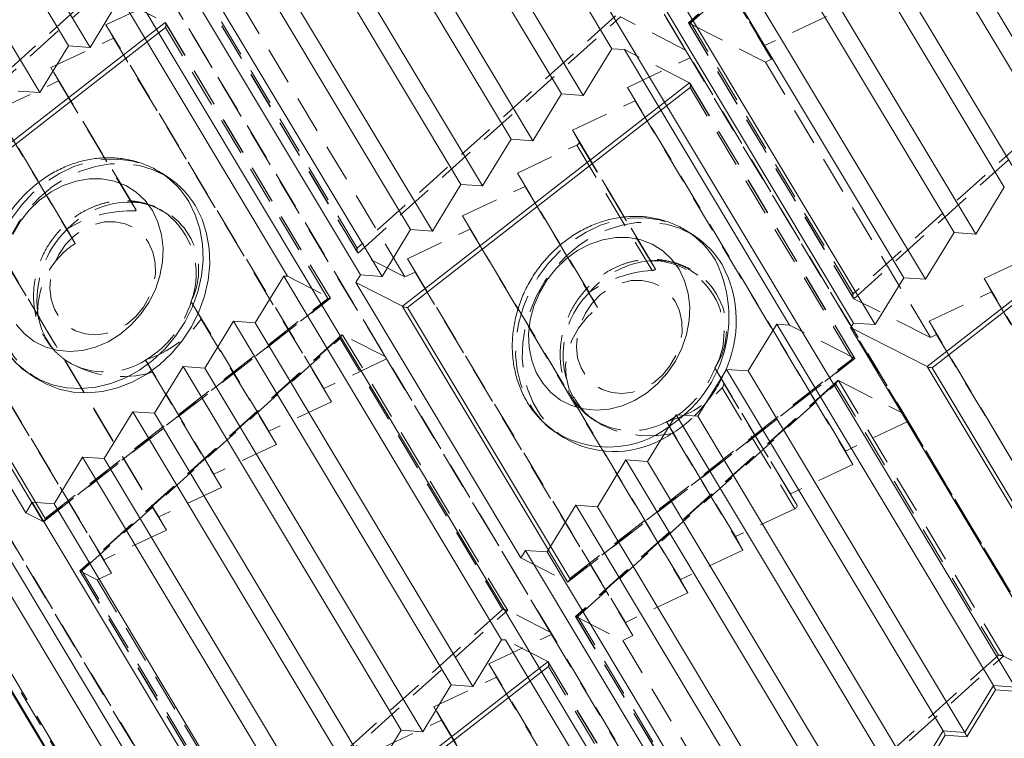
# Model space of a CAD drawing. Units: millimetres. Extents: x -70 to 30, y -103 to 2.
# Drawn here: x -53 to -19, y -83 to -58 of the extents above; entities that cross this region are included whole.
import ezdxf

# ---------------------------------------------------------------- set-up
doc = ezdxf.new("R2010")
doc.units = ezdxf.units.MM
doc.linetypes.add('HIDDEN', pattern=[1.905, 1.27, -0.635])

msp = doc.modelspace()

# ---------------------------------------------------------------- linework, layer by layer
at = {"color": 7, "linetype": 'Continuous', "lineweight": 15}
for p, q in [((-18.973, -80.9), (-45.587, -36.508)), ((-29.14, -90.043), (-55.753, -45.65)), ((-58.179, -47.122), (-50.881, -59.297)), ((-50.149, -59.349), (-57.448, -47.174)), ((-32.566, -59.395), (-39.909, -47.146)), ((-51.844, -60.873), (-59.142, -48.698)), ((-34.261, -60.918), (-41.604, -48.67)), ((-33.529, -60.97), (-40.873, -48.721)), ((-43.298, -50.193), (-35.955, -62.442)), ((-35.224, -62.494), (-42.567, -50.245)), ((-24.984, -50.291), (-17.641, -62.54)), ((-16.91, -62.592), (-24.253, -50.343)), ((-44.993, -51.717), (-37.65, -63.966)), ((-36.918, -64.018), (-44.262, -51.769)), ((-26.678, -51.815), (-19.335, -64.064)), ((-18.604, -64.115), (-25.947, -51.867)), ((-46.687, -53.241), (-39.344, -65.49)), ((-38.613, -65.542), (-45.956, -53.293)), ((-28.373, -53.339), (-21.03, -65.587)), ((-20.299, -65.639), (-27.642, -53.39)), ((-66.652, -54.741), (-40.038, -99.134)), ((-39.307, -99.186), (-65.92, -54.793)), ((-48.382, -54.765), (-41.039, -67.014)), ((-47.65, -54.817), (-40.307, -67.065)), ((-30.067, -54.862), (-22.724, -67.111)), ((-21.993, -67.163), (-29.336, -54.914)), ((-41.017, -100.724), (-67.63, -56.331)), ((-67.606, -56.302), (-40.993, -100.695)), ((-31.762, -56.386), (-24.419, -68.635)), ((-31.031, -56.438), (-23.688, -68.687)), ((-49.186, -57.773), (-50.149, -59.349)), ((-43.491, -67.062), (-49.054, -57.783)), ((-50.881, -59.297), (-51.844, -60.873)), ((-50.149, -59.349), (-50.881, -59.297)), ((-32.566, -59.395), (-33.529, -60.97)), ((-32.566, -59.395), (-32.134, -59.425)), ((-26.572, -68.705), (-32.134, -59.425)), ((-52.575, -60.821), (-51.844, -60.873)), ((-35.224, -62.494), (-34.261, -60.918)), ((-34.261, -60.918), (-33.529, -60.97)), ((-36.918, -64.018), (-35.955, -62.442)), ((-35.224, -62.494), (-35.955, -62.442)), ((-47.772, -63.565), (-47.735, -63.589)), ((-47.508, -63.737), (-47.735, -63.589)), ((-38.613, -65.542), (-37.65, -63.966)), ((-36.918, -64.018), (-37.65, -63.966)), ((-20.299, -65.639), (-19.335, -64.064)), ((-40.307, -67.065), (-39.344, -65.49)), ((-38.613, -65.542), (-39.344, -65.49)), ((-30.023, -65.541), (-29.986, -65.565)), ((-29.76, -65.713), (-29.986, -65.565)), ((-21.993, -67.163), (-21.03, -65.587)), ((-20.299, -65.639), (-21.03, -65.587)), ((-57.876, -65.748), (-52.313, -75.027)), ((-41.195, -67.269), (-41.039, -67.014)), ((-40.307, -67.065), (-41.039, -67.014)), ((-44.586, -68.628), (-43.623, -67.053)), ((-36.28, -79.301), (-43.623, -67.053)), ((-43.491, -67.062), (-43.623, -67.053)), ((-41.195, -67.269), (-35.632, -76.549)), ((-41.195, -67.269), (-39.618, -68.071)), ((-23.688, -68.687), (-22.724, -67.111)), ((-21.993, -67.163), (-22.724, -67.111)), ((-45.318, -68.576), (-46.281, -70.152)), ((-37.975, -80.825), (-45.318, -68.576)), ((-45.318, -68.576), (-44.586, -68.628)), ((-37.243, -80.877), (-44.586, -68.628)), ((-27.967, -70.25), (-27.003, -68.674)), ((-27.003, -68.674), (-26.572, -68.705)), ((-27.003, -68.674), (-19.705, -80.849)), ((-24.514, -68.791), (-24.419, -68.635)), ((-23.688, -68.687), (-24.419, -68.635)), ((-24.514, -68.791), (-18.951, -78.07)), ((-24.514, -68.791), (-21.938, -70.1)), ((-47.012, -70.1), (-47.975, -71.676)), ((-47.012, -70.1), (-39.669, -82.349)), ((-47.012, -70.1), (-46.281, -70.152)), ((-38.938, -82.401), (-46.281, -70.152)), ((-29.661, -71.773), (-28.698, -70.198)), ((-28.698, -70.198), (-27.967, -70.25)), ((-28.698, -70.198), (-21.399, -82.372)), ((-20.668, -82.424), (-27.967, -70.25)), ((-52.164, -70.366), (-51.938, -70.514)), ((-48.707, -71.624), (-49.67, -73.2)), ((-48.707, -71.624), (-41.364, -83.873)), ((-48.707, -71.624), (-47.975, -71.676)), ((-40.632, -83.925), (-47.975, -71.676)), ((-31.356, -73.297), (-30.392, -71.722)), ((-29.661, -71.773), (-30.392, -71.722)), ((-30.392, -71.722), (-23.094, -83.896)), ((-22.362, -83.948), (-29.661, -71.773)), ((-34.415, -72.342), (-34.189, -72.489)), ((-51.364, -74.723), (-50.401, -73.148)), ((-50.401, -73.148), (-43.058, -85.397)), ((-49.67, -73.2), (-50.401, -73.148)), ((-49.67, -73.2), (-42.327, -85.448)), ((-33.05, -74.821), (-32.087, -73.245)), ((-31.356, -73.297), (-32.087, -73.245)), ((-32.087, -73.245), (-24.788, -85.42)), ((-24.057, -85.472), (-31.356, -73.297)), ((-52.096, -74.672), (-52.313, -75.027)), ((-52.096, -74.672), (-44.753, -86.92)), ((-51.364, -74.723), (-52.096, -74.672)), ((-51.364, -74.723), (-44.021, -86.972)), ((-34.744, -76.345), (-33.781, -74.769)), ((-33.05, -74.821), (-33.781, -74.769)), ((-33.781, -74.769), (-26.483, -86.944)), ((-25.751, -86.996), (-33.05, -74.821)), ((-35.632, -76.549), (-35.476, -76.293)), ((-34.744, -76.345), (-35.476, -76.293)), ((-35.476, -76.293), (-28.177, -88.468)), ((-27.446, -88.519), (-34.744, -76.345)), ((-36.28, -79.301), (-37.243, -80.877)), ((-36.28, -79.301), (-36.148, -79.311)), ((-30.585, -88.59), (-36.148, -79.311)), ((-38.938, -82.401), (-37.975, -80.825)), ((-37.243, -80.877), (-37.975, -80.825)), ((-20.668, -82.424), (-19.705, -80.849)), ((-19.705, -80.849), (-18.973, -80.9)), ((-19.63, -80.996), (-20.593, -82.571)), ((-18.898, -81.048), (-19.63, -80.996)), ((-40.632, -83.925), (-39.669, -82.349)), ((-38.938, -82.401), (-39.669, -82.349)), ((-22.362, -83.948), (-21.399, -82.372)), ((-21.324, -82.52), (-22.287, -84.095)), ((-21.399, -82.372), (-20.668, -82.424)), ((-20.593, -82.571), (-21.324, -82.52))]:
    msp.add_line(p, q, dxfattribs=at)
at = {"color": 7, "linetype": 'HIDDEN', "lineweight": 0}
for p, q in [((-16.429, -82.193), (-43.042, -37.801)), ((-27.554, -90.849), (-54.167, -46.456)), ((-34.779, -47.048), (-27.436, -59.297)), ((-34.524, -47.498), (-27.181, -59.746)), ((-30.076, -59.439), (-35.639, -50.159)), ((-21.154, -50.591), (-29.977, -58.526)), ((-21.121, -50.582), (-29.966, -58.536)), ((-29.905, -58.525), (-21.202, -50.698)), ((-38.679, -99.505), (-65.293, -55.112)), ((-65.037, -55.562), (-38.424, -99.954)), ((-67.164, -56.568), (-40.551, -100.961)), ((-40.514, -100.938), (-67.127, -56.545)), ((-49.154, -56.754), (-57.857, -64.58)), ((-57.829, -64.74), (-48.984, -56.786)), ((-46.691, -56.991), (-41.134, -66.26)), ((-46.682, -56.996), (-41.119, -66.275)), ((-41.144, -66.118), (-46.618, -56.987)), ((-49.613, -58.589), (-47.503, -57.596)), ((-40.16, -69.845), (-47.503, -57.596)), ((-49.054, -57.783), (-47.623, -58.51)), ((-45.102, -57.799), (-39.539, -67.079)), ((-32.441, -58.291), (-41.144, -66.118)), ((-41.116, -66.277), (-32.271, -58.324)), ((-30.076, -59.439), (-32.268, -58.325)), ((-25.326, -58.304), (-27.436, -59.297)), ((-42.27, -70.838), (-49.613, -58.589)), ((-49.358, -59.038), (-49.613, -58.589)), ((-47.623, -58.51), (-42.06, -67.789)), ((-42.05, -67.798), (-47.61, -58.522)), ((-42.133, -67.806), (-47.607, -58.675)), ((-29.978, -58.528), (-24.421, -67.798)), ((-29.969, -58.534), (-24.406, -67.813)), ((-29.966, -58.536), (-27.389, -59.845)), ((-24.432, -67.656), (-29.905, -58.525)), ((-51.467, -60.032), (-49.358, -59.038)), ((-42.014, -71.287), (-49.358, -59.038)), ((-27.436, -59.297), (-27.181, -59.746)), ((-29.943, -60.539), (-32.134, -59.425)), ((-32.035, -60.697), (-29.925, -59.704)), ((-29.925, -59.704), (-30.076, -59.439)), ((-22.582, -71.953), (-29.925, -59.704)), ((-48.756, -64.553), (-51.467, -60.032)), ((-51.212, -60.481), (-51.467, -60.032)), ((-27.181, -59.746), (-27.389, -59.845)), ((-27.389, -59.845), (-21.826, -69.124)), ((-15.728, -59.829), (-24.432, -67.656)), ((-24.403, -67.815), (-15.558, -59.861)), ((-53.321, -61.474), (-51.212, -60.481)), ((-51.212, -60.481), (-48.59, -64.854)), ((-24.692, -72.946), (-32.035, -60.697)), ((-31.779, -61.147), (-32.035, -60.697)), ((-29.943, -60.539), (-24.38, -69.818)), ((-24.369, -69.827), (-29.93, -60.551)), ((-24.453, -69.836), (-29.927, -60.705)), ((-33.889, -62.14), (-31.779, -61.147)), ((-31.779, -61.147), (-24.436, -73.396)), ((-50.927, -65.468), (-53.321, -61.474)), ((-53.066, -61.924), (-50.65, -65.953)), ((-33.663, -62.537), (-33.889, -62.14)), ((-31.256, -66.532), (-33.889, -62.14)), ((-35.743, -63.583), (-33.741, -62.64)), ((-33.741, -62.64), (-31.208, -66.865)), ((-31.093, -66.825), (-33.664, -62.536)), ((-31.096, -66.819), (-33.663, -62.537)), ((-55.176, -62.917), (-51.908, -68.367)), ((-54.92, -63.366), (-47.577, -75.615)), ((-33.331, -67.606), (-35.743, -63.583)), ((-35.488, -64.032), (-35.743, -63.583)), ((-37.597, -65.025), (-35.488, -64.032)), ((-35.488, -64.032), (-33.045, -68.107)), ((-57.03, -64.359), (-49.687, -76.608)), ((-48.754, -64.557), (-48.59, -64.854)), ((-56.774, -64.809), (-49.431, -77.058)), ((-47.629, -64.91), (-47.668, -64.885)), ((-47.466, -65.017), (-47.629, -64.91)), ((-30.254, -77.274), (-37.597, -65.025)), ((-37.342, -65.475), (-37.597, -65.025)), ((-39.452, -66.468), (-37.342, -65.475)), ((-37.342, -65.475), (-29.999, -77.724)), ((-39.539, -67.079), (-41.116, -66.277)), ((-20.019, -67.134), (-17.909, -66.141)), ((-39.452, -66.468), (-32.108, -78.717)), ((-39.196, -66.917), (-39.452, -66.468)), ((-31.253, -66.536), (-31.096, -66.819)), ((-39.539, -67.079), (-39.196, -66.917)), ((-39.196, -66.917), (-31.853, -79.166)), ((-29.67, -67.023), (-29.88, -66.886)), ((-43.491, -67.062), (-42.06, -67.789)), ((-12.72, -79.308), (-20.019, -67.134)), ((-19.764, -67.583), (-20.019, -67.134)), ((-21.873, -68.576), (-19.764, -67.583)), ((-19.764, -67.583), (-12.465, -79.758)), ((-42.057, -67.791), (-51.735, -75.321)), ((-51.707, -75.317), (-42.051, -67.804)), ((-51.657, -75.216), (-42.133, -67.806)), ((-44.124, -72.28), (-46.746, -67.907)), ((-46.401, -68.505), (-46.741, -67.916)), ((-21.826, -69.124), (-24.403, -67.815)), ((-46.401, -68.505), (-43.869, -72.73)), ((-14.575, -80.751), (-21.873, -68.576)), ((-21.618, -69.026), (-21.873, -68.576)), ((-24.38, -69.818), (-26.572, -68.705)), ((-41.674, -69.044), (-50.497, -76.979)), ((-41.641, -69.035), (-50.486, -76.988)), ((-50.425, -76.978), (-41.722, -69.151)), ((-41.722, -69.151), (-36.248, -78.282)), ((-36.074, -78.316), (-41.637, -69.036)), ((-40.206, -69.763), (-41.637, -69.036)), ((-21.826, -69.124), (-21.618, -69.026)), ((-21.618, -69.026), (-14.319, -81.2)), ((-51.056, -69.829), (-51.012, -69.862)), ((-51.011, -69.863), (-47.833, -75.166)), ((-50.945, -69.91), (-50.911, -69.932)), ((-50.911, -69.932), (-50.908, -69.935)), ((-45.978, -73.723), (-48.284, -69.877)), ((-48.05, -70.291), (-48.28, -69.883)), ((-40.16, -69.845), (-42.27, -70.838)), ((-34.643, -79.043), (-40.206, -69.763)), ((-40.206, -69.763), (-40.16, -69.845)), ((-24.377, -69.82), (-34.055, -77.35)), ((-34.027, -77.346), (-24.371, -69.833)), ((-33.977, -77.245), (-24.453, -69.836)), ((-48.05, -70.291), (-45.723, -74.173)), ((-26.546, -74.389), (-29.09, -70.145)), ((-24.961, -70.582), (-33.784, -78.516)), ((-24.928, -70.572), (-33.773, -78.526)), ((-26.32, -74.786), (-28.798, -70.652)), ((-19.361, -79.853), (-24.924, -70.574)), ((-24.924, -70.574), (-22.733, -71.688)), ((-42.27, -70.838), (-42.014, -71.287)), ((-33.712, -78.515), (-25.009, -70.689)), ((-28.842, -70.813), (-26.398, -74.889)), ((-25.009, -70.689), (-19.535, -79.82)), ((-42.014, -71.287), (-44.124, -72.28)), ((-33.163, -71.908), (-33.113, -71.941)), ((-28.4, -75.831), (-30.723, -71.956)), ((-30.498, -72.355), (-30.72, -71.962)), ((-22.582, -71.953), (-24.692, -72.946)), ((-17.17, -80.967), (-22.733, -71.688)), ((-22.733, -71.688), (-22.582, -71.953)), ((-44.124, -72.28), (-43.869, -72.73)), ((-30.498, -72.355), (-28.145, -76.281)), ((-43.869, -72.73), (-45.978, -73.723)), ((-24.692, -72.946), (-24.436, -73.396)), ((-24.436, -73.396), (-26.546, -74.389)), ((-45.978, -73.723), (-45.723, -74.173)), ((-45.723, -74.173), (-47.833, -75.166)), ((-26.546, -74.389), (-26.32, -74.786)), ((-26.398, -74.889), (-28.4, -75.831)), ((-52.313, -75.027), (-51.735, -75.321)), ((-47.833, -75.166), (-47.577, -75.615)), ((-47.577, -75.615), (-49.687, -76.608)), ((-28.4, -75.831), (-28.145, -76.281)), ((-28.145, -76.281), (-30.254, -77.274)), ((-49.687, -76.608), (-49.431, -77.058)), ((-35.632, -76.549), (-34.055, -77.35)), ((-50.498, -76.981), (-44.941, -86.251)), ((-50.489, -76.987), (-44.926, -86.266)), ((-49.908, -77.282), (-50.486, -76.988)), ((-44.951, -86.109), (-50.425, -76.978)), ((-49.431, -77.058), (-49.908, -77.282)), ((-49.908, -77.282), (-44.345, -86.561)), ((-30.254, -77.274), (-29.999, -77.724)), ((-29.999, -77.724), (-32.108, -78.717)), ((-36.248, -78.282), (-44.951, -86.109)), ((-44.923, -86.268), (-36.078, -78.314)), ((-34.643, -79.043), (-36.074, -78.316)), ((-33.785, -78.519), (-28.228, -87.788)), ((-33.776, -78.525), (-28.213, -87.804)), ((-33.773, -78.526), (-32.196, -79.327)), ((-28.238, -87.646), (-33.712, -78.515)), ((-32.108, -78.717), (-31.853, -79.166)), ((-36.707, -80.117), (-34.597, -79.124)), ((-34.717, -80.038), (-36.148, -79.311)), ((-34.597, -79.124), (-34.643, -79.043)), ((-34.597, -79.124), (-27.299, -91.299)), ((-31.853, -79.166), (-32.196, -79.327)), ((-32.196, -79.327), (-26.633, -88.607)), ((-19.535, -79.82), (-28.238, -87.646)), ((-28.21, -87.806), (-19.365, -79.852)), ((-17.17, -80.967), (-19.361, -79.853)), ((-29.408, -92.292), (-36.707, -80.117)), ((-36.452, -80.567), (-36.707, -80.117)), ((-34.717, -80.038), (-29.154, -89.317)), ((-29.144, -89.326), (-34.704, -80.051)), ((-29.227, -89.335), (-34.701, -80.204)), ((-38.561, -81.56), (-36.452, -80.567)), ((-36.452, -80.567), (-29.153, -92.741)), ((-35.85, -86.082), (-38.561, -81.56)), ((-38.306, -82.009), (-38.561, -81.56)), ((-40.415, -83.002), (-38.306, -82.009)), ((-38.306, -82.009), (-35.684, -86.383))]:
    msp.add_line(p, q, dxfattribs=at)
at = {"color": 8, "linetype": 'Continuous', "lineweight": 15}
for p, q in [((-57.298, -66.042), (-47.62, -58.512)), ((-47.607, -58.675), (-57.131, -66.085)), ((-39.618, -68.071), (-29.94, -60.541)), ((-29.927, -60.705), (-39.451, -68.114)), ((-21.938, -70.1), (-12.259, -62.57)), ((-12.247, -62.734), (-21.771, -70.143)), ((-51.732, -75.322), (-57.295, -66.043)), ((-57.131, -66.085), (-51.657, -75.216)), ((-34.052, -77.352), (-39.615, -68.073)), ((-39.451, -68.114), (-33.977, -77.245)), ((-16.372, -79.381), (-21.934, -70.102)), ((-21.771, -70.143), (-16.297, -79.274)), ((-44.392, -87.57), (-34.714, -80.04)), ((-34.701, -80.204), (-44.225, -87.613))]:
    msp.add_line(p, q, dxfattribs=at)
at = {"color": 7, "linetype": 'HIDDEN', "lineweight": 0, "flags": 128}
for points in [[(-29.905, -58.525), (-29.926, -58.523), (-29.944, -58.522), (-29.958, -58.522), (-29.969, -58.523), (-29.976, -58.525), (-29.978, -58.527), (-29.976, -58.53), (-29.969, -58.534)], [(-33.663, -62.537), (-33.66, -62.548), (-33.661, -62.56), (-33.666, -62.574), (-33.675, -62.589), (-33.688, -62.603), (-33.704, -62.617), (-33.722, -62.63), (-33.741, -62.64)], [(-52.209, -70.335), (-52.272, -70.291), (-52.634, -69.982), (-52.943, -69.614), (-53.195, -69.195), (-53.383, -68.732), (-53.504, -68.236), (-53.556, -67.715), (-53.538, -67.179), (-53.45, -66.64), (-53.294, -66.107), (-53.073, -65.591), (-52.791, -65.102), (-52.454, -64.65), (-52.068, -64.243), (-51.641, -63.889), (-51.18, -63.595), (-50.696, -63.367), (-50.197, -63.21), (-49.694, -63.125), (-49.195, -63.116), (-48.712, -63.182), (-48.252, -63.321), (-47.825, -63.532), (-47.772, -63.565)], [(-47.508, -63.737), (-47.599, -63.68), (-48.025, -63.469), (-48.485, -63.33), (-48.969, -63.264), (-49.468, -63.273), (-49.971, -63.358), (-50.47, -63.515), (-50.954, -63.743), (-51.414, -64.037), (-51.841, -64.391), (-52.227, -64.798), (-52.565, -65.25), (-52.847, -65.739), (-53.068, -66.255), (-53.224, -66.788), (-53.312, -67.327), (-53.33, -67.863), (-53.278, -68.384), (-53.157, -68.88), (-52.968, -69.343), (-52.717, -69.762), (-52.407, -70.13), (-52.046, -70.439), (-51.938, -70.514)], [(-48.178, -65.923), (-48.03, -66.246), (-47.952, -66.606), (-47.946, -66.987), (-48.013, -67.373), (-48.15, -67.749), (-48.352, -68.1), (-48.609, -68.411), (-48.912, -68.669), (-49.249, -68.864), (-49.604, -68.988), (-49.965, -69.035), (-50.316, -69.004), (-50.642, -68.897), (-50.931, -68.717), (-51.17, -68.471), (-51.35, -68.171), (-51.464, -67.828), (-51.506, -67.456), (-51.475, -67.07), (-51.373, -66.687), (-51.202, -66.322), (-50.972, -65.989), (-50.69, -65.703), (-50.369, -65.476), (-50.021, -65.315), (-49.661, -65.229), (-49.303, -65.221), (-48.963, -65.29), (-48.654, -65.435), (-48.389, -65.649), (-48.178, -65.923)], [(-34.461, -72.311), (-34.523, -72.267), (-34.885, -71.958), (-35.195, -71.59), (-35.446, -71.171), (-35.634, -70.708), (-35.756, -70.212), (-35.808, -69.691), (-35.79, -69.155), (-35.702, -68.616), (-35.546, -68.083), (-35.325, -67.567), (-35.043, -67.078), (-34.705, -66.626), (-34.319, -66.219), (-33.892, -65.865), (-33.432, -65.571), (-32.948, -65.343), (-32.449, -65.186), (-31.945, -65.101), (-31.447, -65.092), (-30.963, -65.158), (-30.503, -65.297), (-30.076, -65.508), (-30.023, -65.541)], [(-29.76, -65.713), (-29.85, -65.656), (-30.277, -65.445), (-30.737, -65.306), (-31.22, -65.24), (-31.719, -65.249), (-32.222, -65.334), (-32.721, -65.491), (-33.205, -65.719), (-33.666, -66.013), (-34.093, -66.367), (-34.479, -66.774), (-34.816, -67.226), (-35.098, -67.715), (-35.319, -68.231), (-35.475, -68.764), (-35.563, -69.303), (-35.581, -69.839), (-35.529, -70.36), (-35.408, -70.856), (-35.22, -71.319), (-34.968, -71.738), (-34.659, -72.106), (-34.297, -72.415), (-34.189, -72.489)], [(-50.65, -65.953), (-50.742, -65.793), (-50.833, -65.634), (-50.923, -65.475)], [(-30.429, -67.899), (-30.282, -68.222), (-30.203, -68.582), (-30.198, -68.963), (-30.265, -69.349), (-30.402, -69.725), (-30.603, -70.076), (-30.861, -70.387), (-31.164, -70.645), (-31.5, -70.84), (-31.856, -70.964), (-32.216, -71.011), (-32.567, -70.98), (-32.893, -70.873), (-33.182, -70.693), (-33.422, -70.447), (-33.602, -70.147), (-33.715, -69.804), (-33.757, -69.432), (-33.726, -69.046), (-33.624, -68.663), (-33.454, -68.298), (-33.223, -67.965), (-32.941, -67.679), (-32.62, -67.452), (-32.272, -67.291), (-31.912, -67.205), (-31.555, -67.197), (-31.215, -67.266), (-30.905, -67.411), (-30.64, -67.625), (-30.429, -67.899)], [(-33.045, -68.107), (-33.139, -67.942), (-33.233, -67.777), (-33.327, -67.613)], [(-42.057, -67.791), (-42.05, -67.796), (-42.049, -67.801), (-42.052, -67.805), (-42.061, -67.808), (-42.073, -67.809), (-42.09, -67.81), (-42.11, -67.809), (-42.133, -67.806)], [(-30.498, -72.355), (-31.01, -72.426), (-31.518, -72.433), (-32.011, -72.374), (-32.475, -72.251), (-32.9, -72.067), (-33.274, -71.827), (-33.589, -71.536), (-33.836, -71.203), (-34.009, -70.834), (-34.105, -70.441), (-34.12, -70.031), (-34.054, -69.616), (-33.909, -69.207), (-33.689, -68.812), (-33.398, -68.442), (-33.045, -68.107)], [(-41.722, -69.151), (-41.717, -69.127), (-41.71, -69.105), (-41.702, -69.085), (-41.692, -69.068), (-41.682, -69.053), (-41.672, -69.042), (-41.661, -69.036), (-41.651, -69.033), (-41.641, -69.035)], [(-24.377, -69.82), (-24.37, -69.826), (-24.369, -69.83), (-24.372, -69.834), (-24.38, -69.837), (-24.393, -69.838), (-24.41, -69.839), (-24.43, -69.838), (-24.453, -69.836)], [(-29.085, -70.154), (-28.99, -70.319), (-28.894, -70.485), (-28.798, -70.652)], [(-25.009, -70.689), (-25.004, -70.665), (-24.997, -70.643), (-24.989, -70.623), (-24.979, -70.605), (-24.969, -70.591), (-24.959, -70.58), (-24.948, -70.573), (-24.938, -70.571), (-24.928, -70.572)], [(-30.139, -71.74), (-30.291, -71.871), (-30.646, -72.137)], [(-26.398, -74.889), (-26.379, -74.879), (-26.361, -74.866), (-26.345, -74.852), (-26.332, -74.838), (-26.323, -74.823), (-26.318, -74.809), (-26.317, -74.797), (-26.32, -74.786)], [(-51.732, -75.322), (-51.723, -75.324), (-51.713, -75.321), (-51.702, -75.312), (-51.692, -75.3), (-51.682, -75.283), (-51.672, -75.263), (-51.664, -75.241), (-51.657, -75.216)], [(-50.425, -76.978), (-50.446, -76.976), (-50.464, -76.975), (-50.478, -76.975), (-50.489, -76.976), (-50.496, -76.978), (-50.498, -76.98), (-50.496, -76.983), (-50.489, -76.987)], [(-34.052, -77.352), (-34.042, -77.353), (-34.032, -77.35), (-34.022, -77.342), (-34.012, -77.329), (-34.001, -77.312), (-33.992, -77.292), (-33.984, -77.27), (-33.977, -77.245)], [(-33.712, -78.515), (-33.733, -78.514), (-33.751, -78.513), (-33.765, -78.513), (-33.776, -78.514), (-33.783, -78.515), (-33.785, -78.518), (-33.783, -78.521), (-33.776, -78.525)]]:
    msp.add_lwpolyline(points, dxfattribs=at)
at = {"color": 7, "linetype": 'Continuous', "lineweight": 15, "flags": 128}
for points in [[(-48.047, -64.849), (-48.295, -64.51), (-48.598, -64.227), (-48.947, -64.007), (-49.334, -63.857), (-49.749, -63.78), (-50.181, -63.778), (-50.618, -63.852), (-51.05, -63.998), (-51.465, -64.214), (-51.852, -64.494), (-52.202, -64.831), (-52.505, -65.215), (-52.754, -65.638)], [(-51.938, -70.514), (-51.639, -70.684), (-51.194, -70.86), (-50.721, -70.963), (-50.229, -70.991), (-49.726, -70.944), (-49.224, -70.823), (-48.732, -70.63), (-48.258, -70.368), (-47.813, -70.043), (-47.406, -69.662), (-47.043, -69.231), (-46.733, -68.759), (-46.481, -68.256), (-46.291, -67.73), (-46.169, -67.193), (-46.116, -66.654), (-46.133, -66.125), (-46.22, -65.615), (-46.375, -65.134), (-46.595, -64.692)], [(-52.64, -68.689), (-52.364, -69.002), (-52.037, -69.254), (-51.667, -69.439), (-51.265, -69.553), (-50.841, -69.593), (-50.405, -69.557), (-49.969, -69.447), (-49.544, -69.265), (-49.142, -69.016), (-48.772, -68.707), (-48.444, -68.345), (-48.167, -67.94), (-47.948, -67.503), (-47.793, -67.044), (-47.705, -66.576), (-47.687, -66.11), (-47.739, -65.66), (-47.86, -65.236), (-48.047, -64.849)], [(-30.299, -66.825), (-30.547, -66.486), (-30.849, -66.203), (-31.199, -65.983), (-31.586, -65.833), (-32.001, -65.756), (-32.432, -65.754), (-32.87, -65.828), (-33.301, -65.974), (-33.716, -66.19), (-34.104, -66.47), (-34.454, -66.807), (-34.757, -67.191), (-35.006, -67.614), (-35.194, -68.063), (-35.316, -68.528), (-35.369, -68.996), (-35.352, -69.456), (-35.265, -69.895), (-35.11, -70.301), (-34.892, -70.665), (-34.615, -70.978), (-34.288, -71.23), (-33.919, -71.415), (-33.517, -71.529), (-33.092, -71.569), (-32.656, -71.533), (-32.22, -71.422), (-31.796, -71.241), (-31.393, -70.992), (-31.023, -70.683), (-30.695, -70.321), (-30.419, -69.916), (-30.199, -69.479), (-30.044, -69.02), (-29.956, -68.552), (-29.938, -68.086), (-29.99, -67.636), (-30.112, -67.212), (-30.299, -66.825)], [(-29.782, -71.765), (-29.657, -71.638), (-29.392, -71.334)]]:
    msp.add_lwpolyline(points, dxfattribs=at)
at = {"color": 8, "linetype": 'Continuous', "lineweight": 15, "flags": 128}
msp.add_lwpolyline([(-46.822, -64.544), (-46.602, -64.986), (-46.446, -65.467), (-46.36, -65.977), (-46.342, -66.506), (-46.396, -67.045), (-46.518, -67.582), (-46.707, -68.108), (-46.959, -68.611), (-47.27, -69.083), (-47.632, -69.514), (-48.04, -69.895), (-48.485, -70.22), (-48.958, -70.482), (-49.451, -70.675), (-49.953, -70.796), (-50.455, -70.843), (-50.948, -70.815), (-51.421, -70.712), (-51.865, -70.536), (-52.168, -70.363)], dxfattribs=at)
at = {"color": 7, "linetype": 'HIDDEN', "lineweight": 0}
for centre, radius, start, end in [((-47.638, -58.54), 0.0336, 56.8951, 63.1297), ((-47.776, -58.606), 0.183, 337.6186, 31.1197), ((-29.993, -58.59), 0.0608, 62.9906, 66.3649), ((-29.958, -60.569), 0.0336, 56.8951, 63.1297), ((-30.1, -60.635), 0.187, 338.2284, 30.51), ((-48.784, -67.507), 2.949, 89.4222, 135.8151), ((-48.784, -66.853), 2.295, 333.6163, 88.2685), ((-48.823, -66.754), 2.197, 58.2636, 87.153), ((-48.749, -69.004), 4.152, 87.7997, 121.1735), ((-49.146, -66.99), 2.574, 339.9403, 53.8817), ((-48.565, -67.888), 3.374, 134.3426, 186.8838), ((-49.155, -68.273), 2.76, 122.8083, 180.404), ((-40.985, -66.173), 0.169, 160.9981, 217.3344), ((-41.08, -66.207), 0.0787, 240.1625, 243.0042), ((-30.984, -69.586), 3.062, 95.042, 139.2427), ((-31.031, -68.857), 2.33, 327.3252, 94.5596), ((-31.214, -68.967), 2.432, 331.8368, 90.048), ((-30.951, -71.01), 4.153, 93.5478, 124.4998), ((-31.254, -69.713), 2.95, 134.6289, 221.9469), ((-24.272, -67.711), 0.169, 160.9981, 217.3344), ((-50.086, -66.885), 3.5, 301.5991, 342.8763), ((-42.075, -67.819), 0.0336, 56.8951, 63.1297), ((-24.367, -67.745), 0.0787, 240.1625, 243.0042), ((-17.307, -48.65), 39.825, 209.7001, 212.1847), ((-49.588, -68.004), 2.343, 189.2606, 229.9316), ((-49.426, -66.332), 3.724, 288.3766, 324.307), ((-41.655, -69.071), 0.0384, 63.1308, 68.8349), ((-49.072, -66.872), 3.569, 238.3567, 286.6459), ((-49.635, -67.806), 2.48, 239.0253, 303.1071), ((-24.395, -69.848), 0.0336, 56.8951, 63.1297), ((-32.311, -68.88), 3.469, 297.8619, 338.4596), ((-33.144, -68.337), 4.802, 321.3814, 335.7402), ((-24.942, -70.608), 0.0384, 63.1308, 68.8349), ((-31.723, -68.189), 3.897, 285.3708, 317.6844), ((-31.887, -69.861), 2.403, 230.8179, 299.0534), ((-32.895, -68.598), 4.441, 296.5294, 314.5086), ((-51.708, -75.267), 0.0608, 242.9906, 246.3649), ((-50.513, -77.043), 0.0608, 62.9906, 66.3649), ((-34.027, -77.296), 0.0608, 242.9906, 246.3649), ((-36.311, -79.082), 0.803, 73.112, 85.4964), ((-36.092, -78.35), 0.0384, 63.1308, 68.8349), ((-33.8, -78.58), 0.0608, 62.9906, 66.3649), ((-19.598, -80.62), 0.803, 73.112, 85.4964), ((-19.379, -79.888), 0.0384, 63.1308, 68.8349), ((-34.732, -80.068), 0.0336, 56.8951, 63.1297), ((-34.87, -80.134), 0.183, 337.6186, 31.1197)]:
    msp.add_arc(centre, radius, start, end, dxfattribs=at)
at = {"color": 8, "linetype": 'Continuous', "lineweight": 15}
for centre, radius, start, end in [((-49.348, -66.044), 2.937, 30.7018, 56.6925), ((-31.599, -68.02), 2.937, 30.7018, 56.6925), ((-32.939, -68.449), 4.32, 310.3971, 26.5256), ((-32.684, -69.402), 3.411, 239.4351, 306.6917)]:
    msp.add_arc(centre, radius, start, end, dxfattribs=at)
at = {"color": 7, "linetype": 'Continuous', "lineweight": 15}
for centre, radius, start, end in [((-49.121, -66.192), 2.937, 30.7018, 56.6925), ((-31.373, -68.168), 2.937, 30.7018, 56.6925), ((-32.363, -68.568), 3.996, 334.1548, 28.3837), ((-39.654, -68.141), 0.0787, 60.1625, 63.0042), ((-39.403, -67.585), 0.532, 246.5561, 264.8521), ((-21.974, -70.17), 0.0787, 60.1625, 63.0042), ((-21.723, -69.614), 0.532, 246.5561, 264.8521), ((-32.479, -69.659), 3.307, 238.8609, 298.2848), ((-20.883, -81.544), 1.368, 23.6078, 30.5313), ((-22.577, -83.067), 1.368, 23.6078, 30.5313), ((-21.846, -83.119), 1.368, 23.6078, 30.5313)]:
    msp.add_arc(centre, radius, start, end, dxfattribs=at)
for points in [[(-47.78, -63.57), (-47.841, -63.53), (-48.031, -63.402), (-48.389, -63.252), (-48.843, -63.122), (-49.317, -63.061), (-49.8, -63.066), (-50.286, -63.138), (-50.767, -63.275), (-51.235, -63.477), (-51.682, -63.74), (-52.1, -64.06), (-52.482, -64.43), (-52.82, -64.846), (-53.109, -65.3), (-53.343, -65.784), (-53.518, -66.29), (-53.63, -66.81), (-53.677, -67.333), (-53.657, -67.852), (-53.569, -68.355), (-53.417, -68.834), (-53.202, -69.278), (-52.93, -69.682), (-52.603, -70.03), (-52.345, -70.257), (-52.187, -70.347), (-52.166, -70.359)], [(-30.031, -65.546), (-30.092, -65.505), (-30.282, -65.378), (-30.641, -65.228), (-31.094, -65.098), (-31.568, -65.037), (-32.051, -65.042), (-32.537, -65.114), (-33.018, -65.251), (-33.487, -65.453), (-33.934, -65.716), (-34.352, -66.036), (-34.733, -66.406), (-35.072, -66.822), (-35.36, -67.276), (-35.595, -67.76), (-35.769, -68.266), (-35.882, -68.786), (-35.928, -69.309), (-35.908, -69.828), (-35.821, -70.331), (-35.668, -70.81), (-35.453, -71.254), (-35.182, -71.658), (-34.855, -72.006), (-34.596, -72.233), (-34.438, -72.323), (-34.417, -72.335)]]:
    msp.add_open_spline(points, degree=3, knots=[0, 0, 0, 0, 0.019119, 0.06025, 0.101346, 0.14254, 0.183939, 0.225616, 0.267598, 0.309872, 0.3524, 0.39513, 0.438013, 0.481012, 0.524099, 0.567257, 0.610466, 0.653702, 0.696927, 0.740083, 0.783093, 0.825869, 0.868333, 0.910437, 0.952179, 0.993609, 1, 1, 1, 1], dxfattribs=at)
at = {"color": 7, "linetype": 'HIDDEN', "lineweight": 0}
for points, knots in [([(-47.675, -64.885), (-47.779, -64.824), (-48.002, -64.695), (-48.379, -64.574), (-48.788, -64.507), (-49.207, -64.509), (-49.627, -64.576), (-50.04, -64.709), (-50.436, -64.905), (-50.808, -65.16), (-51.145, -65.469), (-51.44, -65.825), (-51.684, -66.22), (-51.872, -66.645), (-51.999, -67.09), (-52.059, -67.545), (-52.052, -67.999), (-51.976, -68.44), (-51.832, -68.856), (-51.625, -69.234), (-51.366, -69.57), (-51.152, -69.749), (-51.046, -69.837)], [0, 0, 0, 0, 0.042845, 0.091364, 0.139886, 0.188632, 0.237771, 0.287391, 0.3375, 0.388044, 0.438939, 0.490107, 0.541487, 0.593036, 0.644703, 0.696421, 0.748082, 0.799529, 0.850586, 0.901102, 0.950999, 1, 1, 1, 1]), ([(-29.854, -66.907), (-29.863, -66.899), (-29.98, -66.807), (-30.242, -66.683), (-30.629, -66.548), (-31.04, -66.484), (-31.458, -66.485), (-31.878, -66.552), (-32.291, -66.685), (-32.688, -66.881), (-33.059, -67.136), (-33.396, -67.445), (-33.691, -67.801), (-33.936, -68.196), (-34.124, -68.621), (-34.25, -69.066), (-34.311, -69.521), (-34.303, -69.975), (-34.227, -70.416), (-34.084, -70.831), (-33.878, -71.211), (-33.613, -71.542), (-33.372, -71.773), (-33.208, -71.871), (-33.164, -71.898)], [0, 0, 0, 0, 0.004158, 0.05151, 0.098666, 0.145824, 0.193201, 0.24096, 0.289186, 0.337886, 0.38701, 0.436475, 0.486205, 0.536142, 0.586242, 0.636458, 0.686723, 0.736932, 0.786934, 0.836556, 0.885652, 0.934148, 0.982072, 1, 1, 1, 1]), ([(-31.208, -66.865), (-31.194, -66.864), (-31.18, -66.862), (-31.167, -66.86), (-31.155, -66.858), (-31.143, -66.855), (-31.132, -66.852), (-31.122, -66.848), (-31.113, -66.844), (-31.106, -66.84), (-31.1, -66.836), (-31.096, -66.831), (-31.095, -66.827), (-31.094, -66.824), (-31.095, -66.822), (-31.096, -66.819)], [0, 0, 0, 0, 0.0000420994, 0.0000420994, 0.0000420994, 0.0000841062, 0.0000841062, 0.0000841062, 0.0001275892, 0.0001275892, 0.0001275892, 0.0001686532, 0.0001686532, 0.0001686532, 0.0001919157, 0.0001919157, 0.0001919157, 0.0001919157]), ([(-28.798, -70.652), (-28.795, -70.658), (-28.793, -70.665), (-28.792, -70.674), (-28.791, -70.682), (-28.791, -70.692), (-28.792, -70.701), (-28.793, -70.712), (-28.795, -70.723), (-28.799, -70.735), (-28.802, -70.747), (-28.808, -70.76), (-28.814, -70.772), (-28.821, -70.785), (-28.828, -70.797), (-28.837, -70.807), (-28.839, -70.809), (-28.84, -70.811), (-28.842, -70.813)], [0, 0, 0, 0, 0.0000327221, 0.0000327221, 0.0000327221, 0.0000652385, 0.0000652385, 0.0000652385, 0.0001009631, 0.0001009631, 0.0001009631, 0.0001413427, 0.0001413427, 0.0001413427, 0.0001846479, 0.0001846479, 0.0001846479, 0.0001919319, 0.0001919319, 0.0001919319, 0.0001919319])]:
    msp.add_open_spline(points, degree=3, knots=knots, dxfattribs=at)
for points in [[(-48.756, -64.553), (-48.756, -64.555), (-48.755, -64.556), (-48.754, -64.557)], [(-48.714, -64.559), (-48.728, -64.557), (-48.742, -64.555), (-48.756, -64.553)], [(-50.899, -65.451), (-50.908, -65.457), (-50.918, -65.462), (-50.927, -65.468)], [(-50.927, -65.468), (-50.926, -65.471), (-50.924, -65.473), (-50.923, -65.475)], [(-31.256, -66.532), (-31.255, -66.533), (-31.254, -66.535), (-31.253, -66.536)], [(-31.216, -66.534), (-31.229, -66.533), (-31.243, -66.533), (-31.256, -66.532)], [(-33.304, -67.587), (-33.313, -67.594), (-33.322, -67.6), (-33.331, -67.606)], [(-33.331, -67.606), (-33.329, -67.609), (-33.328, -67.611), (-33.327, -67.613)], [(-46.746, -67.907), (-46.74, -67.896), (-46.734, -67.884), (-46.728, -67.873)], [(-46.741, -67.916), (-46.743, -67.913), (-46.744, -67.91), (-46.746, -67.907)], [(-51.915, -68.292), (-51.913, -68.317), (-51.911, -68.342), (-51.908, -68.367)], [(-51.908, -68.367), (-51.905, -68.372), (-51.903, -68.377), (-51.9, -68.381)], [(-51.012, -69.862), (-51.012, -69.863), (-51.011, -69.863), (-51.011, -69.863)], [(-51.011, -69.863), (-50.989, -69.879), (-50.967, -69.895), (-50.945, -69.91)], [(-48.284, -69.877), (-48.273, -69.874), (-48.262, -69.87), (-48.252, -69.866)], [(-48.28, -69.883), (-48.282, -69.881), (-48.283, -69.879), (-48.284, -69.877)], [(-29.09, -70.145), (-29.083, -70.135), (-29.076, -70.125), (-29.07, -70.115)], [(-29.085, -70.154), (-29.086, -70.151), (-29.088, -70.148), (-29.09, -70.145)], [(-30.723, -71.956), (-30.712, -71.953), (-30.701, -71.95), (-30.69, -71.947)], [(-30.72, -71.962), (-30.721, -71.96), (-30.722, -71.958), (-30.723, -71.956)]]:
    msp.add_open_spline(points, degree=3, dxfattribs=at)

doc.saveas('drawing.dxf')
